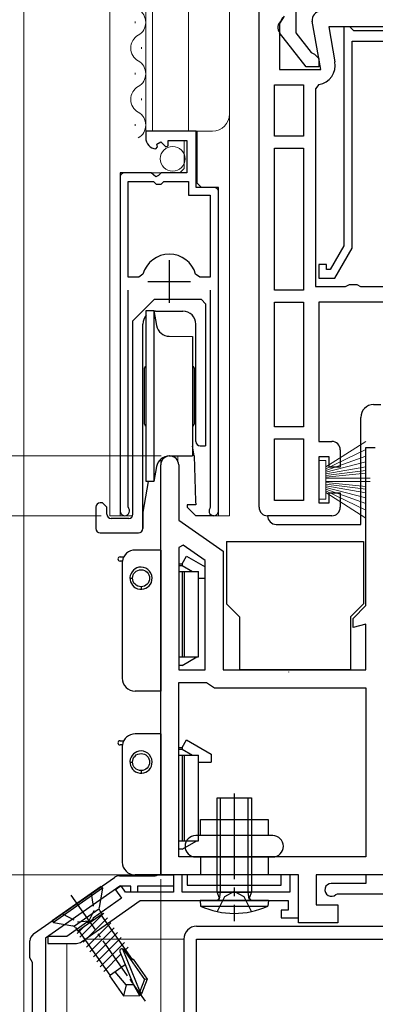
# Model space of a CAD drawing. Extents: x 0 to 990, y 0 to 1602.
# Drawn here: x 176 to 218, y 719 to 835 of the extents above; entities that cross this region are included whole.
import ezdxf

# ---------------------------------------------------------------- set-up
doc = ezdxf.new("R2010")
doc.units = 0
doc.linetypes.add('YCENTER_1', pattern=[13, 10, -1, 1, -1])
doc.linetypes.add('YHIDDEN_1', pattern=[4, 3, -1])
for name, color, linetype, lineweight in [('YKK_11', 7, 'CONTINUOUS', 30), ('YKK_12', 2, 'CONTINUOUS', 13), ('YKK_13', 4, 'CONTINUOUS', 30), ('YKK_D', 6, 'CONTINUOUS', 13)]:
    doc.layers.add(name, color=color, linetype=linetype, lineweight=lineweight)

msp = doc.modelspace()

# ---------------------------------------------------------------- linework, layer by layer
at = {"layer": 'YKK_11', "linetype": 'ByBlock', "lineweight": -2, "ltscale": 0.5}
for p, q in [((204.03, 777.52), (204.03, 835.52)), ((206.97, 834.95), (206.43, 834.08)), ((206.43, 834.08), (206.43, 828.72)), ((211.24, 828.72), (210.24, 834.35)), ((234.03, 833.72), (212.18, 833.72)), ((212.18, 833.72), (212.91, 829.62)), ((213.93, 833.72), (213.93, 808.09)), ((214.63, 833.72), (213.93, 833.72)), ((214.93, 833.42), (214.63, 833.72)), ((215.13, 833.22), (214.93, 833.42)), ((218.73, 833.22), (215.13, 833.22)), ((214.93, 807.82), (214.93, 832.02)), ((214.93, 832.02), (229.13, 832.02)), ((206.43, 828.72), (211.24, 828.72)), ((205.83, 820.92), (205.83, 826.92)), ((205.83, 826.92), (209.23, 826.92)), ((209.23, 826.92), (209.23, 820.92)), ((209.23, 826.92), (209.23, 820.92)), ((211.04, 826.96), (210.63, 826.47)), ((210.63, 826.47), (210.63, 803.32)), ((196.68, 821.52), (190.78, 821.52)), ((190.78, 821.52), (190.78, 820.72)), ((196.68, 814.92), (196.68, 821.52)), ((192.09, 819.99), (192.56, 820.26)), ((192.17, 819.68), (192.09, 819.99)), ((192.56, 820.26), (193.13, 819.69)), ((193.38, 819.79), (193.38, 820.42)), ((193.38, 820.42), (195.58, 820.42)), ((195.58, 820.42), (195.58, 816.62)), ((209.23, 820.92), (205.83, 820.92)), ((191.96, 819.42), (192.17, 819.68)), ((193.13, 819.69), (193.38, 819.79)), ((205.83, 802.92), (205.83, 819.52)), ((205.83, 819.52), (209.23, 819.52)), ((209.23, 819.52), (209.23, 802.92)), ((209.23, 819.52), (209.23, 802.92)), ((191.41, 816.62), (187.78, 816.62)), ((187.78, 816.62), (187.78, 777.07)), ((191.95, 816.17), (191.41, 816.62)), ((192.58, 816.62), (192.28, 816.32)), ((195.58, 816.62), (192.58, 816.62)), ((188.73, 804.42), (188.73, 815.62)), ((188.73, 804.42), (188.73, 815.62)), ((188.73, 815.62), (191.68, 815.62)), ((191.68, 815.62), (191.98, 815.32)), ((192.28, 816.32), (191.95, 816.17)), ((191.98, 815.32), (192.58, 815.32)), ((192.58, 815.32), (192.88, 815.62)), ((192.88, 815.62), (195.78, 815.62)), ((195.78, 815.62), (195.78, 814.02)), ((199.28, 814.92), (196.68, 814.92)), ((199.28, 777.07), (199.28, 814.92)), ((195.78, 814.02), (198.33, 814.02)), ((198.33, 814.02), (198.33, 804.42)), ((213.93, 808.09), (212.33, 805.32)), ((212.91, 804.32), (214.93, 807.82)), ((211.93, 805.92), (211.03, 805.92)), ((211.03, 805.92), (211.03, 804.32)), ((211.93, 805.32), (211.93, 805.92)), ((212.33, 805.32), (211.93, 805.32)), ((189.97, 804.42), (188.73, 804.42)), ((190.45, 804.79), (189.97, 804.42)), ((197.09, 804.42), (196.61, 804.79)), ((198.33, 804.42), (197.09, 804.42)), ((211.03, 804.32), (212.91, 804.32)), ((188.73, 777.56), (188.73, 802.92)), ((198.33, 802.92), (198.33, 777.56)), ((209.23, 802.92), (205.83, 802.92)), ((210.63, 803.32), (214.16, 803.32)), ((214.16, 803.32), (214.6, 803.57)), ((214.6, 803.57), (215.46, 803.57)), ((215.46, 803.57), (215.9, 803.32)), ((215.9, 803.32), (228.16, 803.32)), ((205.83, 786.92), (205.83, 801.52)), ((205.83, 801.52), (209.23, 801.52)), ((209.23, 801.52), (209.23, 786.92)), ((209.23, 801.52), (209.23, 786.92)), ((233.03, 801.52), (211.03, 801.52)), ((211.03, 801.52), (211.03, 785.22)), ((209.23, 786.92), (205.83, 786.92)), ((205.83, 778.32), (205.83, 785.52)), ((205.83, 778.32), (205.83, 785.52)), ((205.83, 785.52), (209.23, 785.52)), ((209.23, 785.52), (209.23, 778.32)), ((211.03, 785.22), (212.53, 785.22)), ((213.53, 784.22), (213.53, 782.22)), ((212.23, 783.42), (211.03, 783.42)), ((211.03, 783.42), (211.03, 778.02)), ((212.23, 782.22), (212.23, 783.42)), ((213.53, 782.22), (212.23, 782.22)), ((212.23, 778.02), (212.23, 779.22)), ((212.23, 779.22), (213.53, 779.22)), ((213.53, 779.22), (213.53, 777.52)), ((188.78, 777.39), (188.73, 777.56)), ((198.33, 777.56), (198.28, 777.39)), ((209.23, 778.32), (205.83, 778.32)), ((211.03, 778.02), (212.23, 778.02)), ((212.53, 776.52), (205.03, 776.52))]:
    msp.add_line(p, q, dxfattribs=at)
at = {"layer": 'YKK_11', "linetype": 'ByBlock', "lineweight": 30, "ltscale": 0.5}
for p, q in [((208.33, 835.72), (208.33, 833.02)), ((206.63, 834.42), (206.83, 834.82)), ((209.55, 829.02), (206.44, 833.01)), ((208.33, 833.02), (210.12, 830.72)), ((210.12, 830.72), (210.53, 830.52)), ((210.53, 830.52), (211.03, 830.02)), ((211.03, 830.02), (211.03, 829.02)), ((211.03, 829.02), (209.55, 829.02))]:
    msp.add_line(p, q, dxfattribs=at)
at = {"layer": 'YKK_11', "ltscale": 0.5}
for p, q in [((193.53, 806.42), (193.53, 801.42)), ((191.03, 803.92), (196.03, 803.92))]:
    msp.add_line(p, q, dxfattribs=at)
at = {"layer": 'YKK_11', "color": 211, "linetype": 'ByBlock', "lineweight": -2, "ltscale": 0.5}
for p, q in [((216.53, 766.02), (216.53, 784.52)), ((216.53, 784.52), (217.63, 784.52)), ((192.53, 734.52), (192.53, 782.47)), ((194.63, 782.47), (194.63, 776.02)), ((194.63, 776.02), (199.83, 772.38)), ((195.17, 773.08), (194.63, 772.8)), ((194.63, 772.8), (194.63, 758.52)), ((197.73, 771.29), (195.17, 773.08)), ((199.83, 772.38), (199.83, 758.52)), ((197.73, 758.52), (197.73, 771.29)), ((215.03, 764.52), (216.53, 766.02)), ((215.03, 763.46), (215.03, 764.52)), ((216.53, 763.86), (215.03, 763.46)), ((216.53, 758.52), (216.53, 763.86)), ((194.63, 758.52), (197.73, 758.52)), ((199.83, 758.52), (216.53, 758.52)), ((194.63, 736.62), (194.63, 757.02)), ((194.63, 757.02), (197.9, 757.02)), ((197.9, 757.02), (198.36, 756.72)), ((198.36, 756.72), (198.82, 756.42)), ((198.82, 756.42), (216.53, 756.42)), ((216.53, 756.42), (216.53, 736.62)), ((216.53, 736.62), (194.63, 736.62)), ((216.53, 736.62), (194.63, 736.62)), ((208.63, 734.52), (192.53, 734.52)), ((208.63, 728.92), (208.63, 734.52)), ((272.19, 734.52), (210.73, 734.52)), ((210.73, 734.52), (210.73, 731.02)), ((210.73, 731.02), (213.23, 731.02)), ((213.23, 731.02), (213.23, 728.92)), ((213.23, 728.92), (208.63, 728.92))]:
    msp.add_line(p, q, dxfattribs=at)
at = {"layer": 'YKK_11', "color": 1, "linetype": 'ByBlock', "lineweight": -2, "ltscale": 0.5}
for p, q in [((177.66, 727.62), (187.11, 734.24)), ((187.69, 734.42), (191.86, 734.42)), ((191.86, 734.42), (192.03, 734.47)), ((192.03, 734.47), (192.2, 734.52)), ((192.2, 734.52), (194.03, 734.52)), ((194.03, 734.52), (194.03, 733.22)), ((216.53, 733.52), (212.48, 733.52)), ((227.53, 734.52), (216.53, 734.52)), ((216.53, 734.52), (216.53, 733.52)), ((187.75, 733.22), (179.03, 727.12)), ((189.03, 733.22), (187.75, 733.22)), ((189.03, 732.52), (189.03, 733.22)), ((189.83, 732.52), (189.03, 732.52)), ((194.03, 733.22), (189.83, 733.22)), ((189.83, 733.22), (189.83, 732.52)), ((213, 732.24), (213.21, 732.32)), ((213.21, 732.32), (220.73, 732.32)), ((177.23, 724.82), (177.23, 726.8)), ((179.03, 727.12), (179.03, 706.93)), ((177.38, 724.56), (177.23, 724.82)), ((177.53, 724.3), (177.38, 724.56)), ((177.53, 664.24), (177.53, 724.3))]:
    msp.add_line(p, q, dxfattribs=at)
at = {"layer": 'YKK_11', "color": 190, "linetype": 'ByBlock', "lineweight": -2, "ltscale": 0.5}
for p, q in [((195.03, 734.52), (194.03, 734.52)), ((194.03, 734.52), (194.03, 732.52)), ((195.03, 732.52), (195.03, 734.52)), ((208.63, 734.52), (207.63, 734.52)), ((207.63, 734.52), (207.63, 732.52)), ((208.63, 729.52), (208.63, 734.52)), ((187.89, 733.24), (187.23, 732.78)), ((187.23, 732.78), (187.92, 731.8)), ((188.39, 732.52), (187.89, 733.24)), ((194.03, 732.52), (188.39, 732.52)), ((207.63, 732.52), (195.03, 732.52)), ((183.26, 726.7), (190.14, 731.52)), ((187.92, 731.8), (184.61, 729.48)), ((190.14, 731.52), (207.43, 731.52)), ((207.43, 731.52), (207.43, 730.42)), ((207.43, 730.42), (206.63, 730.42)), ((206.63, 730.42), (206.63, 729.52)), ((183.86, 728.95), (181.53, 727.32)), ((184.08, 728.96), (183.86, 728.95)), ((184.53, 729.28), (184.08, 728.96)), ((184.61, 729.48), (184.53, 729.28)), ((206.63, 729.52), (208.63, 729.52)), ((181.53, 727.32), (179.33, 727.32)), ((179.33, 727.32), (179.33, 726.52)), ((179.33, 726.52), (182.69, 726.52))]:
    msp.add_line(p, q, dxfattribs=at)
at = {"layer": 'YKK_11', "linetype": 'ByBlock', "lineweight": -2, "ltscale": 0.5}
for centre, radius, start, end in [((211.23, 834.52), 1, 90, 190), ((210.64, 829.22), 2.3, 280.0497, 10), ((192.08, 820.72), 1.3, 180, 264.7841), ((193.53, 803.92), 3.2, 15.6804, 164.3196), ((212.53, 784.22), 1, 0, 90), ((188.33, 777.07), 0.55, 180, 34.5603), ((198.73, 777.07), 0.55, 145.4397, 0), ((205.03, 777.52), 1, 180, 270), ((212.53, 777.52), 1, 270, 360)]:
    msp.add_arc(centre, radius, start, end, dxfattribs=at)
at = {"layer": 'YKK_11', "linetype": 'ByBlock', "lineweight": 30, "ltscale": 0.5}
msp.add_arc((207.23, 833.62), 1, 126.8699, 218.0867, dxfattribs=at)
at = {"layer": 'YKK_11', "color": 211, "linetype": 'ByBlock', "lineweight": -2, "ltscale": 0.5}
msp.add_arc((193.58, 782.47), 1.05, 0, 180, dxfattribs=at)
at = {"layer": 'YKK_11', "color": 1, "linetype": 'ByBlock', "lineweight": -2, "ltscale": 0.5}
for centre, radius, start, end in [((187.69, 733.42), 1, 90, 125), ((212.48, 732.77), 0.75, 90, 314.4153), ((178.23, 726.8), 1, 125, 180)]:
    msp.add_arc(centre, radius, start, end, dxfattribs=at)
at = {"layer": 'YKK_11', "color": 190, "linetype": 'ByBlock', "lineweight": -2, "ltscale": 0.5}
msp.add_arc((182.69, 727.52), 1, 270, 305, dxfattribs=at)
at = {"layer": 'YKK_12'}
for p, q in [((176.52, 988.52), (176.52, 659.52)), ((186.58, 988.52), (186.58, 776.52)), ((190.78, 988.52), (190.78, 821.52)), ((191.58, 988.52), (191.58, 821.52)), ((195.78, 988.52), (195.78, 821.52)), ((200.58, 988.52), (200.58, 776.52)), ((190.78, 821.52), (198.58, 821.52)), ((196.78, 815.42), (196.78, 821.52)), ((195.28, 817.12), (195.28, 820.42)), ((188.28, 816.62), (194.78, 816.62)), ((195.28, 817.12), (194.78, 816.62)), ((187.78, 776.52), (187.78, 816.12)), ((196.78, 815.42), (197.28, 814.92)), ((197.28, 814.92), (198.78, 814.92)), ((199.28, 776.52), (199.28, 814.42)), ((192.53, 782.47), (192.53, 783.14)), ((194.53, 783.53), (194.53, 782.92)), ((186.58, 776.52), (189.24, 776.52)), ((198.73, 776.52), (200.58, 776.52)), ((192.53, 731.52), (192.53, 727.02)), ((183.72, 727.02), (195.23, 727.02)), ((181.53, 659.52), (181.53, 726.52))]:
    msp.add_line(p, q, dxfattribs=at)
at = {"layer": 'YKK_12', "ltscale": 1.5}
msp.add_line((204.03, 988.52), (204.03, 833.02), dxfattribs=at)
at = {"layer": 'YKK_12', "linetype": 'Continuous'}
for p, q in [((189.52, 834.12), (189.52, 834.32)), ((190.28, 831.12), (190.28, 831.32)), ((189.52, 828.12), (189.52, 828.32)), ((190.28, 825.12), (190.28, 825.32)), ((189.52, 822.12), (189.52, 822.32))]:
    msp.add_line(p, q, dxfattribs=at)
for centre, start, end in [((189.06, 834.22), 299.2025, 60.7975), ((190.74, 831.22), 119.2025, 240.7975), ((189.06, 828.22), 299.2025, 60.7975), ((190.74, 825.22), 119.2025, 240.7975), ((189.06, 822.22), 299.2025, 60.7975)]:
    msp.add_arc(centre, 1.72, start, end, dxfattribs=at)
at = {"layer": 'YKK_12'}
for centre, radius, start, end in [((198.58, 823.52), 2, 270, 0), ((188.28, 816.12), 0.5, 90, 180), ((198.78, 814.42), 0.5, 0, 90)]:
    msp.add_arc(centre, radius, start, end, dxfattribs=at)
at = {"layer": 'YKK_13'}
for p, q in [((189.28, 799.32), (191.78, 801.82)), ((197.28, 801.82), (191.78, 801.82)), ((197.28, 801.82), (197.78, 801.32)), ((190.83, 800.52), (191.74, 800.52)), ((190.83, 780.52), (190.83, 800.52)), ((191.74, 800.52), (192.05, 798.76)), ((191.74, 800.52), (191.74, 780.52)), ((191.93, 800.45), (195.13, 800.45)), ((197.78, 801.32), (197.78, 784.71)), ((189.28, 776.72), (189.28, 799.32)), ((190.43, 776.95), (190.43, 798.95)), ((196.63, 785.21), (196.63, 798.95)), ((193.53, 797.52), (196.23, 797.5)), ((196.23, 797.5), (196.23, 783.55)), ((190.63, 787.22), (190.63, 793.82)), ((196.43, 793.82), (196.43, 787.22)), ((196.43, 783.52), (196.23, 784.66)), ((197.13, 784.71), (197.78, 784.71)), ((193.53, 783.52), (196.23, 783.55)), ((196.43, 783.52), (196.61, 778.22)), ((192.05, 782.28), (191.74, 780.52)), ((191.06, 780.52), (190.43, 776.95)), ((191.74, 780.52), (190.83, 780.52)), ((184.93, 777.52), (184.93, 775.02)), ((185.73, 778.02), (185.43, 778.02)), ((186.23, 777.52), (185.73, 778.02)), ((186.23, 776.72), (186.23, 777.52)), ((196.63, 777.82), (195.63, 777.82)), ((195.63, 777.82), (195.63, 777.52)), ((195.63, 777.52), (196.63, 776.52)), ((196.61, 778.22), (196.63, 777.82)), ((188.78, 776.22), (186.73, 776.22)), ((190.43, 776.95), (190.43, 775.02)), ((190.43, 775.02), (190.43, 776.95)), ((198.73, 776.52), (196.63, 776.52)), ((185.43, 774.52), (189.93, 774.52)), ((200.23, 773.52), (216.23, 773.52)), ((200.23, 773.52), (200.23, 766.22)), ((216.23, 773.52), (216.23, 766.22)), ((200.23, 766.22), (201.73, 764.72)), ((216.23, 766.22), (214.73, 764.72)), ((201.73, 764.72), (201.73, 758.52)), ((214.73, 764.72), (214.73, 758.52)), ((214.73, 758.52), (201.73, 758.52)), ((207.48, 758.26), (207.48, 758.22)), ((196.73, 728.52), (295.23, 728.52)), ((195.23, 727.02), (195.23, 700.52)), ((196.73, 700.52), (196.73, 727.02)), ((196.73, 727.02), (295.23, 727.02))]:
    msp.add_line(p, q, dxfattribs=at)
at = {"layer": 'YKK_13', "ltscale": 1.5}
for p, q in [((217.43, 789.52), (218.28, 789.52)), ((215.93, 775.52), (215.93, 788.02)), ((206.03, 775.52), (215.93, 775.52)), ((200.23, 773.52), (216.23, 773.52)), ((200.23, 773.52), (200.23, 766.22)), ((216.23, 773.52), (216.23, 766.22)), ((200.23, 766.22), (201.73, 764.72)), ((216.23, 766.22), (214.73, 764.72)), ((201.73, 764.72), (201.73, 758.52)), ((214.73, 764.72), (214.73, 758.52)), ((214.73, 758.52), (201.73, 758.52)), ((207.48, 758.26), (207.48, 758.22))]:
    msp.add_line(p, q, dxfattribs=at)
at = {"layer": 'YKK_13', "linetype": 'Continuous', "lineweight": 13, "ltscale": 1.5}
for p, q in [((216.53, 785.2), (211.83, 782.23)), ((211.83, 782.03), (216.53, 784.29)), ((211.83, 781.83), (216.53, 783.49)), ((211.83, 782.98), (211.03, 782.98)), ((211.03, 782.98), (211.03, 778.48)), ((211.83, 778.48), (211.83, 782.98)), ((216.53, 782.82), (211.83, 781.63)), ((211.83, 781.43), (216.53, 782.26)), ((216.53, 781.82), (211.83, 781.23)), ((211.83, 781.03), (216.53, 781.51)), ((211.83, 780.93), (217.03, 780.93)), ((211.83, 780.53), (217.03, 780.53)), ((211.83, 780.43), (216.53, 779.95)), ((216.53, 779.64), (211.83, 780.23)), ((211.83, 780.03), (216.53, 779.2)), ((216.53, 778.64), (211.83, 779.83)), ((211.83, 779.63), (216.53, 777.97)), ((211.03, 778.48), (211.83, 778.48)), ((211.83, 779.43), (216.53, 777.17)), ((216.53, 776.26), (211.83, 779.23))]:
    msp.add_line(p, q, dxfattribs=at)
at = {"layer": 'YKK_13', "linetype": 'Continuous', "lineweight": 30, "ltscale": 1.5}
for p, q in [((187.78, 771.72), (188.2, 771.72)), ((192.53, 772.52), (189.53, 772.52)), ((192.53, 772.52), (192.53, 759.02)), ((195.03, 770.92), (195.55, 771.82)), ((195.55, 771.82), (197.73, 770.56)), ((188.04, 771.22), (187.78, 771.22)), ((188.03, 771.02), (188.03, 757.52)), ((194.63, 770.92), (195.03, 770.92)), ((194.63, 770.72), (195.03, 770.72)), ((195.03, 770.92), (195.03, 770.72)), ((195.03, 770.72), (196.24, 770.02)), ((188.93, 769.22), (189.23, 769.22)), ((194.63, 770.02), (196.93, 770.02)), ((195.03, 770.02), (195.03, 760.02)), ((195.26, 770.02), (195.26, 760.02)), ((196.93, 760.02), (196.93, 770.02)), ((196.93, 769.22), (197.73, 769.22)), ((190.23, 768.22), (190.23, 767.92)), ((194.63, 760.02), (196.93, 760.02)), ((195.03, 759.02), (196.76, 760.02)), ((192.53, 759.02), (192.53, 756.02)), ((195.03, 759.02), (194.63, 759.02)), ((192.53, 756.02), (189.53, 756.02)), ((192.53, 751.02), (189.53, 751.02)), ((192.53, 751.02), (192.53, 737.52)), ((187.78, 750.22), (188.2, 750.22)), ((188.04, 749.72), (187.78, 749.72)), ((195.03, 749.42), (195.55, 750.32)), ((195.55, 750.32), (198.43, 748.66)), ((188.03, 749.52), (188.03, 736.02)), ((194.63, 749.42), (195.03, 749.42)), ((194.63, 749.22), (195.03, 749.22)), ((194.63, 748.52), (196.93, 748.52)), ((195.03, 749.42), (195.03, 749.22)), ((195.03, 749.22), (196.24, 748.52)), ((195.03, 748.52), (195.03, 738.52)), ((195.26, 748.52), (195.26, 738.52)), ((196.93, 738.52), (196.93, 748.52)), ((198.43, 748.66), (198.43, 747.72)), ((188.93, 747.72), (189.23, 747.72)), ((196.93, 747.72), (198.43, 747.72)), ((190.23, 746.72), (190.23, 746.42)), ((194.63, 738.52), (196.93, 738.52)), ((195.03, 737.52), (196.76, 738.52)), ((192.53, 737.52), (192.53, 734.52)), ((195.03, 737.52), (194.63, 737.52)), ((192.53, 734.52), (189.53, 734.52))]:
    msp.add_line(p, q, dxfattribs=at)
at = {"layer": 'YKK_13', "linetype": 'YCENTER_1', "lineweight": -2}
msp.add_line((201.13, 744.04), (201.13, 729.1), dxfattribs=at)
at = {"layer": 'YKK_13', "linetype": 'ByBlock', "lineweight": -2}
for p, q in [((199.13, 732.52), (199.13, 743.52)), ((199.13, 743.52), (203.13, 743.52)), ((199.51, 732.52), (199.51, 743.52)), ((202.75, 732.52), (202.75, 743.52)), ((203.13, 743.52), (203.13, 732.52)), ((197.18, 739.12), (197.18, 741.02)), ((197.18, 741.02), (205.08, 741.02)), ((205.08, 741.02), (205.08, 739.12)), ((205.63, 739.12), (196.63, 739.12)), ((196.63, 736.62), (205.63, 736.62)), ((197.18, 736.62), (197.18, 734.52)), ((205.08, 736.62), (205.08, 734.52)), ((206.63, 734.52), (195.63, 734.52)), ((195.63, 734.52), (195.63, 733.32)), ((206.63, 733.32), (206.63, 734.52)), ((195.63, 733.32), (206.63, 733.32)), ((199.39, 731.79), (199.13, 732.52)), ((199.13, 732.52), (203.13, 732.52)), ((199.4, 731.7), (199.51, 732.52)), ((202.86, 731.7), (202.75, 732.52)), ((203.13, 732.52), (202.87, 731.79)), ((205.13, 731.52), (197.13, 731.52)), ((197.13, 731.52), (197.19, 730.88)), ((199.2, 731.52), (199.39, 731.79)), ((202.87, 731.79), (203.06, 731.52)), ((205.13, 731.52), (205.07, 730.88)), ((197.19, 730.88), (205.07, 730.88))]:
    msp.add_line(p, q, dxfattribs=at)
at = {"layer": 'YKK_13', "linetype": 'Continuous', "ltscale": 0.5}
for p, q in [((185.58, 733.17), (179.84, 729.15)), ((185.71, 732.98), (179.97, 728.96)), ((185.71, 732.98), (185.31, 730.72)), ((185.58, 733.17), (185.71, 732.98)), ((185.27, 730.51), (182.44, 728.53)), ((185.89, 730.07), (183.05, 727.23)), ((185.39, 730.34), (185.68, 729.94)), ((179.84, 729.15), (179.97, 728.96)), ((179.97, 728.96), (182.24, 728.56)), ((185.68, 729.94), (182.84, 727.96)), ((186.29, 729.5), (183.45, 726.66)), ((186.69, 728.93), (183.85, 726.08)), ((189.24, 724.63), (185.57, 729.87)), ((182.56, 728.36), (182.84, 727.96)), ((182.74, 727.66), (183.5, 728.42)), ((186.62, 722.79), (182.95, 728.03)), ((187.09, 728.35), (184.25, 725.51)), ((187.49, 727.78), (184.65, 724.94)), ((187.89, 727.21), (185.05, 724.36)), ((188.3, 726.63), (185.45, 723.79)), ((187.75, 725.55), (189.3, 721.75)), ((188.05, 725.88), (190.08, 720.9)), ((188.19, 725.79), (190.62, 722.31)), ((188.7, 726.06), (188.28, 725.64)), ((187.88, 725.24), (185.86, 723.22)), ((189.32, 724.69), (189.08, 724.52)), ((189.32, 724.69), (190.96, 722.35)), ((188.37, 724.02), (186.54, 722.73)), ((188.5, 721.67), (187.19, 723.19)), ((186.54, 722.73), (188.17, 720.39)), ((190.62, 722.31), (190.08, 720.9)), ((190.96, 722.35), (190.29, 720.61)), ((190.96, 722.35), (190.62, 722.31)), ((188.5, 721.67), (188.17, 720.39)), ((189.36, 721.66), (188.5, 721.67)), ((189.3, 721.74), (190.04, 720.42)), ((189.3, 721.74), (190.17, 720.51)), ((190.08, 720.89), (190.29, 720.6)), ((188.17, 720.39), (190.04, 720.42)), ((190.29, 720.6), (190.04, 720.42)), ((190.04, 720.42), (190.29, 720.6))]:
    msp.add_line(p, q, dxfattribs=at)
at = {"layer": 'YKK_13', "linetype": 'YHIDDEN_1', "lineweight": -2}
for p, q in [((201.13, 732.57), (199.99, 731.97)), ((202.28, 731.97), (201.13, 732.57)), ((199.99, 731.97), (199.13, 730.24)), ((203.13, 730.24), (202.28, 731.97))]:
    msp.add_line(p, q, dxfattribs=at)
at = {"layer": 'YKK_13', "linetype": 'YCENTER_1', "ltscale": 0.5}
msp.add_line((182.02, 732.15), (190.7, 719.76), dxfattribs=at)
at = {"layer": 'YKK_13', "linetype": 'YHIDDEN_1', "ltscale": 0.5}
for p, q in [((184.39, 732.34), (184.69, 730.33)), ((184.69, 730.33), (184.1, 729.17)), ((181.03, 729.98), (182.81, 729.02)), ((182.81, 729.02), (184.1, 729.17))]:
    msp.add_line(p, q, dxfattribs=at)
at = {"layer": 'YKK_13', "linetype": 'Continuous', "lineweight": 13, "ltscale": 0.5}
msp.add_circle((193.93, 818.27), 1.45, dxfattribs=at)
at = {"layer": 'YKK_13', "linetype": 'Continuous', "lineweight": 30, "ltscale": 1.5}
for centre in [(190.23, 769.22), (190.23, 747.72)]:
    msp.add_circle(centre, 1, dxfattribs=at)
at = {"layer": 'YKK_13'}
for centre, radius, start, end in [((191.93, 798.95), 1.5, 90, 96.6442), ((195.13, 798.95), 1.5, 0, 90), ((191.93, 798.95), 1.5, 137.1666, 180), ((193.53, 799.02), 1.5, 190, 270), ((190.83, 793.82), 0.2, 90, 180), ((196.23, 793.82), 0.2, 0, 90), ((190.83, 787.22), 0.2, 180, 270), ((196.23, 787.22), 0.2, 270, 0), ((197.13, 785.21), 0.5, 180, 270), ((193.53, 782.02), 1.5, 90, 170), ((185.43, 777.52), 0.5, 90, 180), ((186.73, 776.72), 0.5, 180, 270), ((188.78, 776.72), 0.5, 270, 0), ((185.43, 775.02), 0.5, 180, 270), ((189.93, 775.02), 0.5, 270, 0), ((196.73, 727.02), 1.5, 90, 180)]:
    msp.add_arc(centre, radius, start, end, dxfattribs=at)
at = {"layer": 'YKK_13', "ltscale": 1.5}
for centre, radius, start, end in [((217.43, 788.02), 1.5, 90, 180), ((206.03, 776.52), 1, 180, 270)]:
    msp.add_arc(centre, radius, start, end, dxfattribs=at)
at = {"layer": 'YKK_13', "linetype": 'Continuous', "lineweight": 30, "ltscale": 1.5}
for centre, radius, start, end in [((187.78, 771.47), 0.25, 90, 270), ((189.53, 771.02), 1.5, 90, 172.3377), ((189.53, 771.02), 1.5, 172.3377, 180), ((190.23, 769.22), 1.3, 90, 349.2027), ((190.23, 769.22), 1.3, 349.2027, 90), ((189.53, 757.52), 1.5, 180, 270), ((189.53, 749.52), 1.5, 90, 172.3377), ((187.78, 749.97), 0.25, 90, 270), ((189.53, 749.52), 1.5, 172.3377, 180), ((190.23, 747.72), 1.3, 90, 349.2027), ((190.23, 747.72), 1.3, 349.2027, 90), ((189.53, 736.02), 1.5, 180, 270)]:
    msp.add_arc(centre, radius, start, end, dxfattribs=at)
at = {"layer": 'YKK_13', "linetype": 'ByBlock', "lineweight": -2}
for centre, radius, start, end in [((196.63, 737.87), 1.25, 90, 270), ((205.63, 737.87), 1.25, 270, 90), ((201.13, 739.52), 9.5, 245.4723, 294.5278)]:
    msp.add_arc(centre, radius, start, end, dxfattribs=at)
at = {"layer": 'YKK_13', "linetype": 'Continuous', "ltscale": 0.5}
for centre, radius, start, end in [((185.8, 730.63), 0.5, 170, 215), ((182.15, 728.07), 0.5, 35, 80), ((187.98, 725.64), 0.248, 35, 202.191)]:
    msp.add_arc(centre, radius, start, end, dxfattribs=at)
at = {"layer": 'YKK_D', "ltscale": 1.5}
for p, q in [((192.57, 783.52), (135.52, 783.52)), ((185.58, 776.52), (155.52, 776.52)), ((192.03, 734.52), (135.52, 734.52))]:
    msp.add_line(p, q, dxfattribs=at)
at = {"layer": 'YKK_D'}
for p, q in [((191.2, 734.52), (135.52, 734.52)), ((192.53, 734.02), (192.53, 627.52)), ((192.53, 734.02), (192.53, 627.52))]:
    msp.add_line(p, q, dxfattribs=at)

doc.saveas('drawing.dxf')
